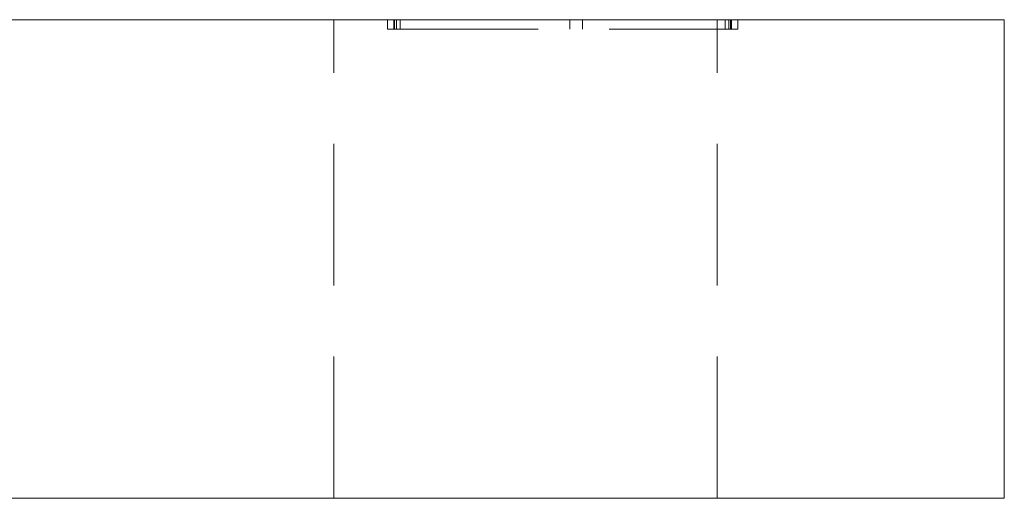
# Model space of a CAD drawing. Units: millimetres. Extents: x -15366 to -15040, y -354 to 399.
# Drawn here: x -15071 to -15040, y 274 to 289 of the extents above; entities that cross this region are included whole.
import ezdxf

# ---------------------------------------------------------------- set-up
doc = ezdxf.new("R2010")
doc.units = ezdxf.units.MM
doc.header["$LTSCALE"] = 0.7
doc.linetypes.add('VERDECKT', pattern=[9.525, 6.35, -3.175])
doc.layers.add('Pitzl', color=250, linetype='Continuous', lineweight=18)

# ---------------------------------------------------------------- blocks, each defined once
blk = doc.blocks.new('A$C66c4f559')
at = {"color": 0, "linetype": 'Continuous', "lineweight": 0, "extrusion": (-2e-16, 1, -2e-16)}
for p, q in [((45.062, 365), (139.062, 365)), ((142.062, 365), (139.062, 365)), ((142.062, 350), (142.062, 365)), ((139.062, 350), (45.062, 350)), ((139.062, 350), (142.062, 350))]:
    blk.add_line(p, q, dxfattribs=at)
at = {"color": 0, "linetype": 'VERDECKT', "lineweight": 0, "extrusion": (-2e-16, 1, -2e-16)}
for p, q in [((121.062, 350), (121.062, 365)), ((122.735, 364.7), (122.735, 365)), ((122.935, 364.7), (122.935, 365)), ((122.964, 364.7), (122.964, 365)), ((123.018, 364.7), (123.018, 365)), ((123.135, 364.7), (123.135, 365)), ((128.448, 364.7), (128.448, 365)), ((128.452, 364.7), (128.452, 365)), ((128.848, 364.7), (128.848, 365)), ((128.852, 364.7), (128.852, 365)), ((133.062, 350), (133.062, 365)), ((133.314, 364.7), (133.314, 365)), ((133.432, 364.7), (133.432, 365)), ((133.485, 364.7), (133.485, 365)), ((133.514, 364.7), (133.514, 365)), ((133.714, 364.7), (133.714, 365)), ((122.735, 364.7), (123.018, 364.7)), ((123.018, 364.7), (133.514, 364.7)), ((133.514, 364.7), (133.714, 364.7))]:
    blk.add_line(p, q, dxfattribs=at)

msp = doc.modelspace()

# ---------------------------------------------------------------- block references
at = {"layer": 'Pitzl'}
msp.add_blockref('A$C66c4f559', (-15182.097, -76.089, 38.39), dxfattribs=at)

doc.saveas('drawing.dxf')
